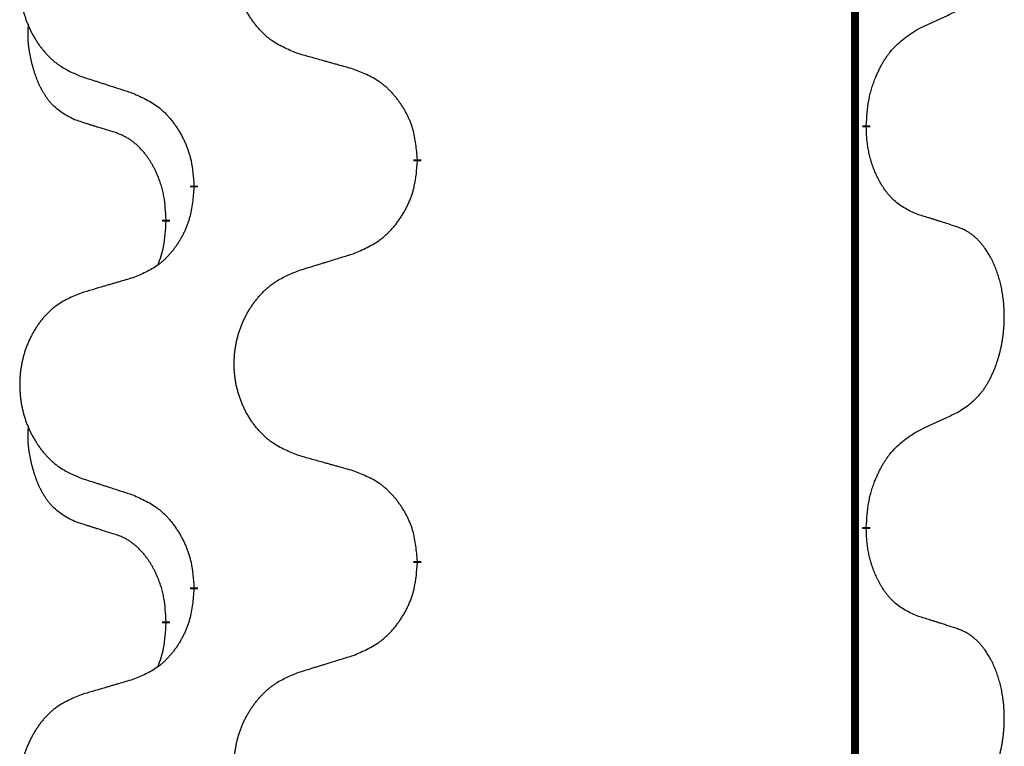
# Model space of a CAD drawing. Units: millimetres. Extents: x -548 to 1114, y -258 to 388.
# Drawn here: x 393 to 401, y 165 to 170 of the extents above; entities that cross this region are included whole.
import ezdxf

# ---------------------------------------------------------------- set-up
doc = ezdxf.new("R2010")
doc.units = ezdxf.units.MM
doc.linetypes.add('SLD_Durchgehend', pattern=[0, 0, 0])

# ---------------------------------------------------------------- blocks, each defined once
blk = doc.blocks.new('HL50WU-0-120', base_point=(283.1746, 64.6437))
at = {"color": 7, "linetype": 'SLD_Durchgehend', "const_width": 0.0625}
for points in [[(399.4688, 303.0662), (399.4688, 139.1662)], [(399.5589, 169.5211), (399.5589, 169.5061)], [(396.0097, 169.2521), (396.0097, 169.2371)], [(394.2429, 169.0302), (394.2429, 169.0452)], [(394.0227, 168.7762), (394.0227, 168.7612)], [(399.5589, 166.3461), (399.5589, 166.3311)], [(396.0097, 166.0771), (396.0097, 166.0621)], [(394.2429, 165.8552), (394.2429, 165.8702)], [(394.0227, 165.6012), (394.0227, 165.5862)]]:
    blk.add_lwpolyline(points, dxfattribs=at)
at = {"color": 7, "linetype": 'SLD_Durchgehend'}
for points, knots in [([(395.0713, 170.0864), (395.035, 170.1008), (394.9625, 170.1297), (394.8845, 170.1719), (394.837, 170.2071), (394.8139, 170.2263), (394.7917, 170.2467), (394.7703, 170.2684), (394.7497, 170.2912), (394.73, 170.3151), (394.7113, 170.3399), (394.6937, 170.3654), (394.6771, 170.3915), (394.6616, 170.4182), (394.6471, 170.4454), (394.6336, 170.4734), (394.6212, 170.5019), (394.6099, 170.531), (394.5997, 170.5606), (394.5908, 170.5904), (394.583, 170.6205), (394.5764, 170.6509), (394.571, 170.6814), (394.5667, 170.7122), (394.5636, 170.7432), (394.5617, 170.7744), (394.5609, 170.8056), (394.5612, 170.8368), (394.5628, 170.8678), (394.5655, 170.8988), (394.5693, 170.9296), (394.5743, 170.9602), (394.5804, 170.9905), (394.5876, 171.0204), (394.5959, 171.0501), (394.6053, 171.0794), (394.6158, 171.1083), (394.6275, 171.1368), (394.6402, 171.1648), (394.6539, 171.1922), (394.6686, 171.2189), (394.6842, 171.2449), (394.7008, 171.2704), (394.7184, 171.2952), (394.7369, 171.3194), (394.7564, 171.3429), (394.7769, 171.3656), (394.7981, 171.3872), (394.8201, 171.4077), (394.8428, 171.4269), (394.8664, 171.445), (394.9103, 171.4752), (394.9785, 171.511), (395.0403, 171.5362), (395.0713, 171.5488)], [0, 0, 0, 0, 0.117086, 0.234172, 0.26425, 0.294342, 0.324476, 0.354607, 0.385625, 0.416644, 0.447649, 0.478654, 0.509524, 0.540393, 0.571263, 0.602133, 0.633372, 0.664611, 0.695847, 0.727084, 0.758108, 0.789132, 0.820159, 0.851185, 0.8824, 0.913614, 0.944827, 0.97604, 1.007095, 1.038151, 1.069208, 1.100265, 1.131069, 1.161872, 1.192674, 1.223475, 1.254222, 1.284969, 1.315717, 1.346465, 1.376816, 1.407167, 1.437517, 1.467868, 1.498416, 1.528964, 1.559522, 1.59008, 1.619832, 1.649585, 1.679305, 1.709013, 1.809224, 1.909434, 1.909434, 1.909434, 1.909434]), ([(393.3505, 171.3709), (393.316, 171.3564), (393.2468, 171.3275), (393.1727, 171.2852), (393.1277, 171.2501), (393.1057, 171.2309), (393.0846, 171.2105), (393.0643, 171.1889), (393.0447, 171.166), (393.026, 171.1421), (393.0082, 171.1173), (392.9915, 171.0919), (392.9757, 171.0658), (392.961, 171.0391), (392.9472, 171.0118), (392.9344, 170.9839), (392.9226, 170.9554), (392.9118, 170.9262), (392.9022, 170.8967), (392.8937, 170.8668), (392.8863, 170.8367), (392.88, 170.8064), (392.8749, 170.7759), (392.8708, 170.7451), (392.8679, 170.7141), (392.866, 170.6829), (392.8652, 170.6517), (392.8656, 170.6206), (392.8671, 170.5895), (392.8696, 170.5585), (392.8733, 170.5277), (392.878, 170.4971), (392.8838, 170.4669), (392.8906, 170.4369), (392.8985, 170.4072), (392.9075, 170.3779), (392.9175, 170.349), (392.9285, 170.3206), (392.9406, 170.2926), (392.9537, 170.2652), (392.9676, 170.2385), (392.9825, 170.2125), (392.9982, 170.187), (393.0149, 170.1622), (393.0326, 170.138), (393.0511, 170.1145), (393.0706, 170.0918), (393.0908, 170.0702), (393.1117, 170.0497), (393.1332, 170.0305), (393.1557, 170.0124), (393.1972, 169.9823), (393.2621, 169.9464), (393.3211, 169.9211), (393.3505, 169.9085)], [0, 0, 0, 0, 0.112481, 0.224961, 0.254205, 0.283463, 0.312765, 0.342064, 0.372505, 0.402946, 0.433372, 0.463798, 0.494314, 0.52483, 0.555347, 0.585864, 0.616922, 0.647981, 0.679038, 0.710095, 0.741061, 0.772027, 0.802995, 0.833963, 0.865172, 0.896381, 0.927588, 0.958795, 0.989832, 1.020868, 1.051906, 1.082944, 1.113652, 1.144359, 1.175065, 1.20577, 1.236283, 1.266796, 1.29731, 1.327824, 1.357761, 1.387698, 1.417635, 1.447572, 1.477483, 1.507394, 1.537316, 1.567238, 1.596112, 1.624989, 1.653829, 1.682658, 1.778901, 1.875145, 1.875145, 1.875145, 1.875145]), ([(399.9597, 170.2779), (399.9825, 170.2885), (400.028, 170.3096), (400.0773, 170.3326), (400.1079, 170.3469), (400.1195, 170.3523), (400.1312, 170.3578), (400.1429, 170.3633), (400.1545, 170.3687), (400.1662, 170.3742), (400.1778, 170.3797), (400.2012, 170.3906), (400.2362, 170.4071), (400.2672, 170.4218), (400.2828, 170.4291)], [0, 0, 0, 0, 0.075268, 0.1505361, 0.163415, 0.176294, 0.1891729, 0.2020518, 0.2149361, 0.2278204, 0.2407047, 0.253589, 0.3051493, 0.3567097, 0.3567097, 0.3567097, 0.3567097]), ([(393.2988, 169.5658), (393.266, 169.5826), (393.2003, 169.6161), (393.1369, 169.6686), (393.1027, 169.7079), (393.0885, 169.7259), (393.0753, 169.7446), (393.0622, 169.7646), (393.0495, 169.7859), (393.0371, 169.8084), (393.0256, 169.8314), (393.0151, 169.8541), (393.0056, 169.8765), (392.9971, 169.8985), (392.9891, 169.9207), (392.9815, 169.9436), (392.9742, 169.9673), (392.9673, 169.9917), (392.961, 170.0163), (392.9551, 170.0416), (392.9496, 170.0675), (392.9445, 170.0942), (392.9402, 170.1209), (392.9366, 170.148), (392.9338, 170.1753), (392.932, 170.2029), (392.9312, 170.2305), (392.9316, 170.2593), (392.9335, 170.2893), (392.9354, 170.31), (392.9363, 170.3204)], [0, 0, 0, 0, 0.1104767, 0.2209534, 0.2438284, 0.2667114, 0.2896326, 0.3125527, 0.3382849, 0.3640175, 0.389731, 0.4154442, 0.4390192, 0.4625939, 0.4861716, 0.5097495, 0.5351329, 0.5605162, 0.5859001, 0.6112844, 0.6383739, 0.665463, 0.6925584, 0.7196538, 0.7472958, 0.7749392, 0.8025614, 0.830178, 0.8614107, 0.8926434, 0.8926434, 0.8926434, 0.8926434]), ([(399.5589, 169.5211), (399.5609, 169.5541), (399.5649, 169.62), (399.5734, 169.6935), (399.5827, 169.741), (399.5878, 169.7634), (399.5935, 169.7858), (399.5998, 169.8076), (399.6064, 169.8288), (399.6135, 169.8495), (399.621, 169.87), (399.63, 169.8934), (399.6409, 169.9195), (399.654, 169.9482), (399.6679, 169.9765), (399.6822, 170.0033), (399.6969, 170.0287), (399.7119, 170.0525), (399.7279, 170.0757), (399.7675, 170.128), (399.8419, 170.2009), (399.9204, 170.2522), (399.9597, 170.2779)], [0, 0, 0, 0, 0.0991279, 0.1982558, 0.2212992, 0.2443459, 0.2673984, 0.2904499, 0.3123028, 0.3341557, 0.3560082, 0.3778615, 0.4093786, 0.4408961, 0.4724293, 0.503962, 0.5321252, 0.5602895, 0.5884188, 0.6165402, 0.7571053, 0.8976704, 0.8976704, 0.8976704, 0.8976704]), ([(395.5025, 169.9659), (395.4824, 169.9715), (395.4422, 169.9827), (395.397, 169.9953), (395.3668, 170.0037), (395.3517, 170.008), (395.3366, 170.0122), (395.3216, 170.0164), (395.3065, 170.0206), (395.2914, 170.0248), (395.2763, 170.029), (395.2346, 170.0407), (395.1662, 170.0598), (395.1029, 170.0775), (395.0713, 170.0864)], [0, 0, 0, 0, 0.0626283, 0.1252565, 0.140914, 0.1565714, 0.1722289, 0.1878864, 0.2035442, 0.219202, 0.2348598, 0.2505176, 0.3491531, 0.4477886, 0.4477886, 0.4477886, 0.4477886]), ([(396.0097, 169.2521), (396.0062, 169.2923), (395.9993, 169.3726), (395.983, 169.462), (395.9649, 169.5194), (395.9546, 169.5473), (395.9431, 169.5748), (395.9304, 169.6016), (395.9167, 169.6279), (395.9019, 169.6535), (395.8862, 169.6786), (395.8696, 169.7029), (395.8523, 169.7266), (395.8341, 169.7495), (395.815, 169.7717), (395.7953, 169.7929), (395.7748, 169.813), (395.7537, 169.8319), (395.7317, 169.8498), (395.6855, 169.8834), (395.6093, 169.9241), (395.5381, 169.952), (395.5025, 169.9659)], [0, 0, 0, 0, 0.1209346, 0.2418691, 0.2715902, 0.3013222, 0.3310797, 0.3608342, 0.3904011, 0.4199685, 0.4495293, 0.4790908, 0.5083301, 0.5375686, 0.5668172, 0.5960652, 0.6244344, 0.6528069, 0.6811435, 0.7094671, 0.8241186, 0.93877, 0.93877, 0.93877, 0.93877]), ([(393.3505, 169.9085), (393.3695, 169.9023), (393.4075, 169.89), (393.4503, 169.8762), (393.4788, 169.8669), (393.493, 169.8623), (393.5073, 169.8577), (393.5215, 169.8531), (393.5358, 169.8485), (393.55, 169.8439), (393.5643, 169.8392), (393.6041, 169.8263), (393.6696, 169.8051), (393.7303, 169.7854), (393.7606, 169.7756)], [0, 0, 0, 0, 0.0599168, 0.1198336, 0.1348129, 0.1497923, 0.1647716, 0.179751, 0.1947305, 0.2097099, 0.2246894, 0.2396689, 0.3353723, 0.4310757, 0.4310757, 0.4310757, 0.4310757]), ([(393.7606, 169.7756), (393.7959, 169.7596), (393.8664, 169.7278), (393.9417, 169.6822), (393.9871, 169.6448), (394.0093, 169.6243), (394.0305, 169.6028), (394.0509, 169.5799), (394.0705, 169.5559), (394.0894, 169.5307), (394.1072, 169.5048), (394.124, 169.4781), (394.1399, 169.4508), (394.1549, 169.4228), (394.1688, 169.3942), (394.1815, 169.365), (394.1931, 169.3352), (394.2035, 169.3048), (394.2125, 169.274), (394.2253, 169.221), (394.236, 169.1445), (394.2406, 169.0783), (394.2429, 169.0452)], [0, 0, 0, 0, 0.1161018, 0.2322037, 0.2623496, 0.2925108, 0.3227169, 0.3529195, 0.3843764, 0.415834, 0.4472779, 0.4787225, 0.5104414, 0.5421594, 0.5738837, 0.6056077, 0.6377093, 0.6698134, 0.7018938, 0.7339652, 0.8335001, 0.9330351, 0.9330351, 0.9330351, 0.9330351]), ([(393.6219, 169.4636), (393.5988, 169.4707), (393.5526, 169.4848), (393.5026, 169.5003), (393.4719, 169.51), (393.4604, 169.5136), (393.4488, 169.5173), (393.4373, 169.5209), (393.4257, 169.5246), (393.4142, 169.5283), (393.4027, 169.532), (393.3796, 169.5395), (393.345, 169.5507), (393.3142, 169.5608), (393.2988, 169.5658)], [0, 0, 0, 0, 0.072467, 0.1449339, 0.1570396, 0.1691453, 0.181251, 0.1933566, 0.2054742, 0.2175917, 0.2297093, 0.2418268, 0.2903502, 0.3388736, 0.3388736, 0.3388736, 0.3388736]), ([(399.9597, 168.8187), (399.9277, 168.8333), (399.8637, 168.8626), (399.7991, 168.9079), (399.7624, 168.943), (399.7462, 168.9602), (399.7309, 168.9781), (399.7157, 168.9974), (399.7008, 169.0181), (399.6862, 169.0402), (399.6725, 169.0628), (399.6603, 169.0846), (399.6495, 169.1053), (399.64, 169.125), (399.6311, 169.1449), (399.6224, 169.1656), (399.6141, 169.1871), (399.6062, 169.2094), (399.5989, 169.2319), (399.5925, 169.2536), (399.5869, 169.2745), (399.5821, 169.2946), (399.5776, 169.3149), (399.5737, 169.3354), (399.5701, 169.3564), (399.567, 169.3777), (399.5645, 169.3991), (399.5619, 169.4276), (399.56, 169.4633), (399.5593, 169.4918), (399.5589, 169.5061)], [0, 0, 0, 0, 0.1054562, 0.2109123, 0.2344291, 0.2579548, 0.2815165, 0.3050767, 0.3315574, 0.3580389, 0.3845049, 0.4109705, 0.4328054, 0.4546397, 0.4764736, 0.4983077, 0.5219471, 0.5455868, 0.5692264, 0.5928659, 0.6135516, 0.634237, 0.6549231, 0.6756092, 0.6971494, 0.71869, 0.740226, 0.7617607, 0.804578, 0.8473954, 0.8473954, 0.8473954, 0.8473954]), ([(394.0227, 168.7762), (394.021, 168.8069), (394.0175, 168.8682), (394.0099, 168.9366), (394.0013, 168.9808), (393.9966, 169.0018), (393.9913, 169.0227), (393.9855, 169.043), (393.9793, 169.0628), (393.9727, 169.082), (393.9656, 169.101), (393.9573, 169.1217), (393.9477, 169.1441), (393.9365, 169.168), (393.9245, 169.1915), (393.912, 169.2139), (393.8993, 169.2351), (393.8863, 169.2551), (393.8727, 169.2746), (393.857, 169.2955), (393.8391, 169.3174), (393.8186, 169.34), (393.7969, 169.3615), (393.7748, 169.3808), (393.7526, 169.3982), (393.7303, 169.4135), (393.7072, 169.4274), (393.6814, 169.4406), (393.6529, 169.4525), (393.6322, 169.4599), (393.6219, 169.4636)], [0, 0, 0, 0, 0.0921911, 0.1843821, 0.20591, 0.2274409, 0.2489766, 0.2705115, 0.2907895, 0.3110675, 0.3313472, 0.3516275, 0.3780441, 0.4044611, 0.4308749, 0.4572883, 0.4811357, 0.5049824, 0.5288358, 0.5526907, 0.5831984, 0.6137075, 0.6442319, 0.6747535, 0.7017613, 0.7287719, 0.7557302, 0.7826753, 0.8155538, 0.8484323, 0.8484323, 0.8484323, 0.8484323]), ([(395.5025, 168.5068), (395.5395, 168.5226), (395.6135, 168.5543), (395.6927, 168.5999), (395.7406, 168.6375), (395.764, 168.6579), (395.7863, 168.6794), (395.8078, 168.7023), (395.8284, 168.7263), (395.8482, 168.7515), (395.867, 168.7775), (395.8847, 168.8041), (395.9014, 168.8315), (395.9172, 168.8594), (395.9318, 168.888), (395.9452, 168.9172), (395.9574, 168.947), (395.9683, 168.9774), (395.9777, 169.0082), (395.9913, 169.0612), (396.0025, 169.1378), (396.0073, 169.204), (396.0097, 169.2371)], [0, 0, 0, 0, 0.1207225, 0.241445, 0.272411, 0.3033922, 0.334416, 0.3654362, 0.3974567, 0.4294779, 0.4614868, 0.4934965, 0.5255609, 0.5576245, 0.5896947, 0.6217645, 0.6540243, 0.6862868, 0.7185226, 0.7507482, 0.8503626, 0.9499769, 0.9499769, 0.9499769, 0.9499769]), ([(394.2429, 169.0302), (394.2395, 168.9901), (394.2329, 168.9098), (394.2174, 168.8204), (394.2002, 168.763), (394.1905, 168.7351), (394.1795, 168.7076), (394.1675, 168.6807), (394.1544, 168.6545), (394.1404, 168.6289), (394.1255, 168.6038), (394.1097, 168.5794), (394.0932, 168.5558), (394.0759, 168.5329), (394.0578, 168.5107), (394.039, 168.4895), (394.0196, 168.4694), (393.9995, 168.4505), (393.9786, 168.4326), (393.9348, 168.3991), (393.8624, 168.3584), (393.7945, 168.3304), (393.7606, 168.3164)], [0, 0, 0, 0, 0.1207923, 0.2415845, 0.2711145, 0.3006544, 0.3302167, 0.3597763, 0.388964, 0.418152, 0.4473341, 0.4765167, 0.5051788, 0.5338402, 0.5625129, 0.591185, 0.618755, 0.6463281, 0.6738633, 0.7013854, 0.8115011, 0.9216168, 0.9216168, 0.9216168, 0.9216168]), ([(400.2828, 168.7165), (400.2598, 168.724), (400.2137, 168.7391), (400.1637, 168.7552), (400.1329, 168.765), (400.1214, 168.7687), (400.1099, 168.7723), (400.0983, 168.7759), (400.0868, 168.7796), (400.0752, 168.7832), (400.0637, 168.7868), (400.0406, 168.7939), (400.0059, 168.8046), (399.9751, 168.814), (399.9597, 168.8187)], [0, 0, 0, 0, 0.0726997, 0.1453994, 0.1575073, 0.1696152, 0.1817231, 0.193831, 0.205927, 0.2180229, 0.2301189, 0.2422149, 0.2905443, 0.3388737, 0.3388737, 0.3388737, 0.3388737]), ([(393.9591, 168.4188), (393.9676, 168.4425), (393.9847, 168.4899), (394.0068, 168.5707), (394.0175, 168.6619), (394.021, 168.7281), (394.0227, 168.7612)], [0, 0, 0, 0, 0.0756193, 0.1512387, 0.250723, 0.3502073, 0.3502073, 0.3502073, 0.3502073]), ([(400.2828, 167.2541), (400.3149, 167.2749), (400.379, 167.3166), (400.4414, 167.3755), (400.4759, 167.419), (400.491, 167.44), (400.5052, 167.4617), (400.5191, 167.4848), (400.5327, 167.5093), (400.5459, 167.5352), (400.5582, 167.5615), (400.5692, 167.5872), (400.5791, 167.6121), (400.5879, 167.6363), (400.5962, 167.6606), (400.604, 167.6857), (400.6113, 167.7115), (400.6181, 167.7381), (400.6242, 167.7648), (400.6298, 167.7922), (400.6347, 167.8203), (400.639, 167.849), (400.6426, 167.8779), (400.6455, 167.907), (400.6477, 167.9365), (400.6492, 167.9662), (400.6499, 167.996), (400.6499, 168.0245), (400.6493, 168.0516), (400.648, 168.0773), (400.6463, 168.103), (400.6439, 168.1284), (400.6411, 168.1536), (400.6377, 168.1784), (400.6337, 168.2032), (400.6293, 168.2272), (400.6244, 168.2505), (400.6192, 168.273), (400.6134, 168.2954), (400.6073, 168.3172), (400.6008, 168.3385), (400.5939, 168.3591), (400.5865, 168.3795), (400.5786, 168.3999), (400.57, 168.4202), (400.5609, 168.4403), (400.5512, 168.4602), (400.5412, 168.4792), (400.5309, 168.4974), (400.5205, 168.5148), (400.5095, 168.5318), (400.4967, 168.5504), (400.4819, 168.5703), (400.4647, 168.5912), (400.4465, 168.6112), (400.428, 168.6294), (400.4093, 168.6459), (400.3906, 168.6607), (400.371, 168.6742), (400.3467, 168.6887), (400.3172, 168.7028), (400.2943, 168.7119), (400.2828, 168.7165)], [0, 0, 0, 0, 0.114626, 0.229253, 0.255136, 0.281028, 0.306957, 0.332884, 0.361934, 0.390985, 0.420018, 0.449052, 0.474762, 0.500472, 0.526183, 0.551894, 0.5793, 0.606707, 0.634112, 0.661518, 0.690573, 0.719628, 0.748686, 0.777743, 0.807529, 0.837316, 0.867099, 0.896882, 0.922639, 0.948395, 0.974152, 0.999908, 1.024987, 1.050066, 1.075144, 1.100222, 1.123355, 1.146488, 1.16962, 1.192753, 1.214494, 1.236235, 1.257976, 1.279718, 1.301816, 1.323914, 1.34601, 1.368106, 1.38839, 1.408673, 1.42896, 1.449249, 1.476285, 1.503323, 1.530378, 1.557432, 1.581269, 1.605108, 1.628896, 1.652672, 1.68974, 1.726808, 1.726808, 1.726808, 1.726808]), ([(395.0713, 168.3738), (395.0912, 168.38), (395.1312, 168.3923), (395.1762, 168.4061), (395.2062, 168.4154), (395.2211, 168.42), (395.2361, 168.4246), (395.2511, 168.4292), (395.2661, 168.4338), (395.2811, 168.4385), (395.2961, 168.4431), (395.338, 168.456), (395.4068, 168.4772), (395.4706, 168.4969), (395.5025, 168.5068)], [0, 0, 0, 0, 0.062728, 0.1254559, 0.141138, 0.1568202, 0.1725023, 0.1881844, 0.2038666, 0.2195488, 0.235231, 0.2509132, 0.3511056, 0.4512981, 0.4512981, 0.4512981, 0.4512981]), ([(393.7606, 168.3164), (393.7415, 168.3108), (393.7032, 168.2996), (393.6602, 168.287), (393.6315, 168.2786), (393.6172, 168.2744), (393.6029, 168.2701), (393.5885, 168.2659), (393.5742, 168.2617), (393.5598, 168.2575), (393.5455, 168.2533), (393.5058, 168.2416), (393.4408, 168.2225), (393.3806, 168.2048), (393.3505, 168.1959)], [0, 0, 0, 0, 0.0597754, 0.1195507, 0.1344951, 0.1494396, 0.164384, 0.1793284, 0.1942733, 0.2092182, 0.2241631, 0.239108, 0.3332541, 0.4274002, 0.4274002, 0.4274002, 0.4274002]), ([(395.0713, 166.9114), (395.035, 166.9258), (394.9625, 166.9547), (394.8845, 166.9969), (394.837, 167.0321), (394.8139, 167.0513), (394.7917, 167.0717), (394.7703, 167.0934), (394.7497, 167.1162), (394.73, 167.1401), (394.7113, 167.1649), (394.6937, 167.1904), (394.6771, 167.2165), (394.6616, 167.2432), (394.6471, 167.2704), (394.6336, 167.2984), (394.6212, 167.3269), (394.6099, 167.356), (394.5997, 167.3856), (394.5908, 167.4154), (394.583, 167.4455), (394.5764, 167.4759), (394.571, 167.5064), (394.5667, 167.5372), (394.5636, 167.5682), (394.5617, 167.5994), (394.5609, 167.6306), (394.5612, 167.6618), (394.5628, 167.6928), (394.5655, 167.7238), (394.5693, 167.7546), (394.5743, 167.7852), (394.5804, 167.8155), (394.5876, 167.8454), (394.5959, 167.8751), (394.6053, 167.9044), (394.6158, 167.9333), (394.6275, 167.9618), (394.6402, 167.9898), (394.6539, 168.0172), (394.6686, 168.0439), (394.6842, 168.0699), (394.7008, 168.0954), (394.7184, 168.1202), (394.7369, 168.1444), (394.7564, 168.1679), (394.7769, 168.1906), (394.7981, 168.2122), (394.8201, 168.2327), (394.8428, 168.2519), (394.8664, 168.27), (394.9103, 168.3002), (394.9785, 168.336), (395.0403, 168.3612), (395.0713, 168.3738)], [0, 0, 0, 0, 0.117086, 0.234172, 0.26425, 0.294342, 0.324476, 0.354607, 0.385625, 0.416644, 0.447649, 0.478654, 0.509524, 0.540393, 0.571263, 0.602133, 0.633372, 0.664611, 0.695847, 0.727084, 0.758108, 0.789132, 0.820159, 0.851185, 0.8824, 0.913614, 0.944827, 0.97604, 1.007095, 1.038151, 1.069208, 1.100265, 1.131069, 1.161872, 1.192674, 1.223475, 1.254222, 1.284969, 1.315717, 1.346465, 1.376816, 1.407167, 1.437517, 1.467868, 1.498416, 1.528964, 1.559522, 1.59008, 1.619832, 1.649585, 1.679305, 1.709013, 1.809224, 1.909434, 1.909434, 1.909434, 1.909434]), ([(393.3505, 168.1959), (393.316, 168.1814), (393.2468, 168.1525), (393.1727, 168.1102), (393.1277, 168.0751), (393.1057, 168.0559), (393.0846, 168.0355), (393.0643, 168.0139), (393.0447, 167.991), (393.026, 167.9671), (393.0082, 167.9423), (392.9915, 167.9169), (392.9757, 167.8908), (392.961, 167.8641), (392.9472, 167.8368), (392.9344, 167.8089), (392.9226, 167.7804), (392.9118, 167.7512), (392.9022, 167.7217), (392.8937, 167.6918), (392.8863, 167.6617), (392.88, 167.6314), (392.8749, 167.6009), (392.8708, 167.5701), (392.8679, 167.5391), (392.866, 167.5079), (392.8652, 167.4767), (392.8656, 167.4456), (392.8671, 167.4145), (392.8696, 167.3835), (392.8733, 167.3527), (392.878, 167.3221), (392.8838, 167.2919), (392.8906, 167.2619), (392.8985, 167.2322), (392.9075, 167.2029), (392.9175, 167.174), (392.9285, 167.1456), (392.9406, 167.1176), (392.9537, 167.0902), (392.9676, 167.0635), (392.9825, 167.0375), (392.9982, 167.012), (393.0149, 166.9872), (393.0326, 166.963), (393.0511, 166.9395), (393.0706, 166.9168), (393.0908, 166.8952), (393.1117, 166.8747), (393.1332, 166.8555), (393.1557, 166.8374), (393.1972, 166.8073), (393.2621, 166.7714), (393.3211, 166.7461), (393.3505, 166.7335)], [0, 0, 0, 0, 0.112481, 0.224961, 0.254205, 0.283463, 0.312765, 0.342064, 0.372505, 0.402946, 0.433372, 0.463798, 0.494314, 0.52483, 0.555347, 0.585864, 0.616922, 0.647981, 0.679038, 0.710095, 0.741061, 0.772027, 0.802995, 0.833963, 0.865172, 0.896381, 0.927588, 0.958795, 0.989832, 1.020868, 1.051906, 1.082944, 1.113652, 1.144359, 1.175065, 1.20577, 1.236283, 1.266796, 1.29731, 1.327824, 1.357761, 1.387698, 1.417635, 1.447572, 1.477483, 1.507394, 1.537316, 1.567238, 1.596112, 1.624989, 1.653829, 1.682658, 1.778901, 1.875145, 1.875145, 1.875145, 1.875145]), ([(399.9597, 167.1029), (399.9825, 167.1135), (400.028, 167.1346), (400.0773, 167.1576), (400.1079, 167.1719), (400.1195, 167.1773), (400.1312, 167.1828), (400.1429, 167.1883), (400.1545, 167.1937), (400.1662, 167.1992), (400.1778, 167.2047), (400.2012, 167.2156), (400.2362, 167.2321), (400.2672, 167.2468), (400.2828, 167.2541)], [0, 0, 0, 0, 0.075268, 0.1505361, 0.163415, 0.176294, 0.1891729, 0.2020518, 0.2149361, 0.2278204, 0.2407047, 0.253589, 0.3051493, 0.3567097, 0.3567097, 0.3567097, 0.3567097]), ([(393.2988, 166.3908), (393.266, 166.4076), (393.2003, 166.4411), (393.1369, 166.4936), (393.1027, 166.5329), (393.0885, 166.5509), (393.0753, 166.5696), (393.0622, 166.5896), (393.0495, 166.6109), (393.0371, 166.6334), (393.0256, 166.6564), (393.0151, 166.6791), (393.0056, 166.7015), (392.9971, 166.7235), (392.9891, 166.7457), (392.9815, 166.7686), (392.9742, 166.7923), (392.9673, 166.8167), (392.961, 166.8413), (392.9551, 166.8666), (392.9496, 166.8925), (392.9445, 166.9192), (392.9402, 166.9459), (392.9366, 166.973), (392.9338, 167.0003), (392.932, 167.0279), (392.9312, 167.0555), (392.9316, 167.0843), (392.9335, 167.1143), (392.9354, 167.135), (392.9363, 167.1454)], [0, 0, 0, 0, 0.1104767, 0.2209534, 0.2438284, 0.2667114, 0.2896326, 0.3125527, 0.3382849, 0.3640175, 0.389731, 0.4154442, 0.4390192, 0.4625939, 0.4861716, 0.5097495, 0.5351329, 0.5605162, 0.5859001, 0.6112844, 0.6383739, 0.665463, 0.6925584, 0.7196538, 0.7472958, 0.7749392, 0.8025614, 0.830178, 0.8614107, 0.8926434, 0.8926434, 0.8926434, 0.8926434]), ([(399.5589, 166.3461), (399.5609, 166.3791), (399.5649, 166.445), (399.5734, 166.5185), (399.5827, 166.566), (399.5878, 166.5884), (399.5935, 166.6108), (399.5998, 166.6326), (399.6064, 166.6538), (399.6135, 166.6745), (399.621, 166.695), (399.63, 166.7184), (399.6409, 166.7445), (399.654, 166.7732), (399.6679, 166.8015), (399.6822, 166.8283), (399.6969, 166.8537), (399.7119, 166.8775), (399.7279, 166.9007), (399.7675, 166.953), (399.8419, 167.0259), (399.9204, 167.0772), (399.9597, 167.1029)], [0, 0, 0, 0, 0.0991279, 0.1982558, 0.2212992, 0.2443459, 0.2673984, 0.2904499, 0.3123028, 0.3341557, 0.3560082, 0.3778615, 0.4093786, 0.4408961, 0.4724293, 0.503962, 0.5321252, 0.5602895, 0.5884188, 0.6165402, 0.7571053, 0.8976704, 0.8976704, 0.8976704, 0.8976704]), ([(395.5025, 166.7909), (395.4824, 166.7965), (395.4422, 166.8077), (395.397, 166.8203), (395.3668, 166.8287), (395.3517, 166.833), (395.3366, 166.8372), (395.3216, 166.8414), (395.3065, 166.8456), (395.2914, 166.8498), (395.2763, 166.854), (395.2346, 166.8657), (395.1662, 166.8848), (395.1029, 166.9025), (395.0713, 166.9114)], [0, 0, 0, 0, 0.0626283, 0.1252565, 0.140914, 0.1565714, 0.1722289, 0.1878864, 0.2035442, 0.219202, 0.2348598, 0.2505176, 0.3491531, 0.4477886, 0.4477886, 0.4477886, 0.4477886]), ([(396.0097, 166.0771), (396.0062, 166.1173), (395.9993, 166.1976), (395.983, 166.287), (395.9649, 166.3444), (395.9546, 166.3723), (395.9431, 166.3998), (395.9304, 166.4266), (395.9167, 166.4529), (395.9019, 166.4785), (395.8862, 166.5036), (395.8696, 166.5279), (395.8523, 166.5516), (395.8341, 166.5745), (395.815, 166.5967), (395.7953, 166.6179), (395.7748, 166.638), (395.7537, 166.6569), (395.7317, 166.6748), (395.6855, 166.7084), (395.6093, 166.7491), (395.5381, 166.777), (395.5025, 166.7909)], [0, 0, 0, 0, 0.1209346, 0.2418691, 0.2715902, 0.3013222, 0.3310797, 0.3608342, 0.3904011, 0.4199685, 0.4495293, 0.4790908, 0.5083301, 0.5375686, 0.5668172, 0.5960652, 0.6244344, 0.6528069, 0.6811435, 0.7094671, 0.8241186, 0.93877, 0.93877, 0.93877, 0.93877]), ([(393.3505, 166.7335), (393.3695, 166.7273), (393.4075, 166.715), (393.4503, 166.7012), (393.4788, 166.6919), (393.493, 166.6873), (393.5073, 166.6827), (393.5215, 166.6781), (393.5358, 166.6735), (393.55, 166.6689), (393.5643, 166.6642), (393.6041, 166.6513), (393.6696, 166.6301), (393.7303, 166.6104), (393.7606, 166.6006)], [0, 0, 0, 0, 0.0599168, 0.1198336, 0.1348129, 0.1497923, 0.1647716, 0.179751, 0.1947305, 0.2097099, 0.2246894, 0.2396689, 0.3353723, 0.4310757, 0.4310757, 0.4310757, 0.4310757]), ([(393.7606, 166.6006), (393.7959, 166.5846), (393.8664, 166.5528), (393.9417, 166.5072), (393.9871, 166.4698), (394.0093, 166.4493), (394.0305, 166.4278), (394.0509, 166.4049), (394.0705, 166.3809), (394.0894, 166.3557), (394.1072, 166.3298), (394.124, 166.3031), (394.1399, 166.2758), (394.1549, 166.2478), (394.1688, 166.2192), (394.1815, 166.19), (394.1931, 166.1602), (394.2035, 166.1298), (394.2125, 166.099), (394.2253, 166.046), (394.236, 165.9695), (394.2406, 165.9033), (394.2429, 165.8702)], [0, 0, 0, 0, 0.1161018, 0.2322037, 0.2623496, 0.2925108, 0.3227169, 0.3529195, 0.3843764, 0.415834, 0.4472779, 0.4787225, 0.5104414, 0.5421594, 0.5738837, 0.6056077, 0.6377093, 0.6698134, 0.7018938, 0.7339652, 0.8335001, 0.9330351, 0.9330351, 0.9330351, 0.9330351]), ([(393.6219, 166.2886), (393.5988, 166.2957), (393.5526, 166.3098), (393.5026, 166.3253), (393.4719, 166.335), (393.4604, 166.3386), (393.4488, 166.3423), (393.4373, 166.3459), (393.4257, 166.3496), (393.4142, 166.3533), (393.4027, 166.357), (393.3796, 166.3645), (393.345, 166.3757), (393.3142, 166.3858), (393.2988, 166.3908)], [0, 0, 0, 0, 0.072467, 0.1449339, 0.1570396, 0.1691453, 0.181251, 0.1933566, 0.2054742, 0.2175917, 0.2297093, 0.2418268, 0.2903502, 0.3388736, 0.3388736, 0.3388736, 0.3388736]), ([(394.0227, 165.6012), (394.021, 165.6319), (394.0175, 165.6932), (394.0099, 165.7616), (394.0013, 165.8058), (393.9966, 165.8268), (393.9913, 165.8477), (393.9855, 165.868), (393.9793, 165.8878), (393.9727, 165.907), (393.9656, 165.926), (393.9573, 165.9467), (393.9477, 165.9691), (393.9365, 165.993), (393.9245, 166.0165), (393.912, 166.0389), (393.8993, 166.0601), (393.8863, 166.0801), (393.8727, 166.0996), (393.857, 166.1205), (393.8391, 166.1424), (393.8186, 166.165), (393.7969, 166.1865), (393.7748, 166.2058), (393.7526, 166.2232), (393.7303, 166.2385), (393.7072, 166.2524), (393.6814, 166.2656), (393.6529, 166.2775), (393.6322, 166.2849), (393.6219, 166.2886)], [0, 0, 0, 0, 0.0921911, 0.1843821, 0.20591, 0.2274409, 0.2489766, 0.2705115, 0.2907895, 0.3110675, 0.3313472, 0.3516275, 0.3780441, 0.4044611, 0.4308749, 0.4572883, 0.4811357, 0.5049824, 0.5288358, 0.5526907, 0.5831984, 0.6137075, 0.6442319, 0.6747535, 0.7017613, 0.7287719, 0.7557302, 0.7826753, 0.8155538, 0.8484323, 0.8484323, 0.8484323, 0.8484323]), ([(399.9597, 165.6437), (399.9277, 165.6583), (399.8637, 165.6876), (399.7991, 165.7329), (399.7624, 165.768), (399.7462, 165.7852), (399.7309, 165.8031), (399.7157, 165.8224), (399.7008, 165.8431), (399.6862, 165.8652), (399.6725, 165.8878), (399.6603, 165.9096), (399.6495, 165.9303), (399.64, 165.95), (399.6311, 165.9699), (399.6224, 165.9906), (399.6141, 166.0121), (399.6062, 166.0344), (399.5989, 166.0569), (399.5925, 166.0786), (399.5869, 166.0995), (399.5821, 166.1196), (399.5776, 166.1399), (399.5737, 166.1604), (399.5701, 166.1814), (399.567, 166.2027), (399.5645, 166.2241), (399.5619, 166.2526), (399.56, 166.2883), (399.5593, 166.3168), (399.5589, 166.3311)], [0, 0, 0, 0, 0.1054562, 0.2109123, 0.2344291, 0.2579548, 0.2815165, 0.3050767, 0.3315574, 0.3580389, 0.3845049, 0.4109705, 0.4328054, 0.4546397, 0.4764736, 0.4983077, 0.5219471, 0.5455868, 0.5692264, 0.5928659, 0.6135516, 0.634237, 0.6549231, 0.6756092, 0.6971494, 0.71869, 0.740226, 0.7617607, 0.804578, 0.8473954, 0.8473954, 0.8473954, 0.8473954]), ([(395.5025, 165.3318), (395.5395, 165.3476), (395.6135, 165.3793), (395.6927, 165.4249), (395.7406, 165.4625), (395.764, 165.4829), (395.7863, 165.5044), (395.8078, 165.5273), (395.8284, 165.5513), (395.8482, 165.5765), (395.867, 165.6025), (395.8847, 165.6291), (395.9014, 165.6565), (395.9172, 165.6844), (395.9318, 165.713), (395.9452, 165.7422), (395.9574, 165.772), (395.9683, 165.8024), (395.9777, 165.8332), (395.9913, 165.8862), (396.0025, 165.9628), (396.0073, 166.029), (396.0097, 166.0621)], [0, 0, 0, 0, 0.1207225, 0.241445, 0.272411, 0.3033922, 0.334416, 0.3654362, 0.3974567, 0.4294779, 0.4614868, 0.4934965, 0.5255609, 0.5576245, 0.5896947, 0.6217645, 0.6540243, 0.6862868, 0.7185226, 0.7507482, 0.8503626, 0.9499769, 0.9499769, 0.9499769, 0.9499769]), ([(394.2429, 165.8552), (394.2395, 165.8151), (394.2329, 165.7348), (394.2174, 165.6454), (394.2002, 165.588), (394.1905, 165.5601), (394.1795, 165.5326), (394.1675, 165.5057), (394.1544, 165.4795), (394.1404, 165.4539), (394.1255, 165.4288), (394.1097, 165.4044), (394.0932, 165.3808), (394.0759, 165.3579), (394.0578, 165.3357), (394.039, 165.3145), (394.0196, 165.2944), (393.9995, 165.2755), (393.9786, 165.2576), (393.9348, 165.2241), (393.8624, 165.1834), (393.7945, 165.1554), (393.7606, 165.1414)], [0, 0, 0, 0, 0.1207923, 0.2415845, 0.2711145, 0.3006544, 0.3302167, 0.3597763, 0.388964, 0.418152, 0.4473341, 0.4765167, 0.5051788, 0.5338402, 0.5625129, 0.591185, 0.618755, 0.6463281, 0.6738633, 0.7013854, 0.8115011, 0.9216168, 0.9216168, 0.9216168, 0.9216168]), ([(393.9591, 165.2438), (393.9676, 165.2675), (393.9847, 165.3149), (394.0068, 165.3957), (394.0175, 165.4869), (394.021, 165.5531), (394.0227, 165.5862)], [0, 0, 0, 0, 0.0756193, 0.1512387, 0.250723, 0.3502073, 0.3502073, 0.3502073, 0.3502073]), ([(400.2828, 165.5415), (400.2598, 165.549), (400.2137, 165.5641), (400.1637, 165.5802), (400.1329, 165.59), (400.1214, 165.5937), (400.1099, 165.5973), (400.0983, 165.6009), (400.0868, 165.6046), (400.0752, 165.6082), (400.0637, 165.6118), (400.0406, 165.6189), (400.0059, 165.6296), (399.9751, 165.639), (399.9597, 165.6437)], [0, 0, 0, 0, 0.0726997, 0.1453994, 0.1575073, 0.1696152, 0.1817231, 0.193831, 0.205927, 0.2180229, 0.2301189, 0.2422149, 0.2905443, 0.3388737, 0.3388737, 0.3388737, 0.3388737]), ([(400.2828, 164.0791), (400.3149, 164.0999), (400.379, 164.1416), (400.4414, 164.2005), (400.4759, 164.244), (400.491, 164.265), (400.5052, 164.2867), (400.5191, 164.3098), (400.5327, 164.3343), (400.5459, 164.3602), (400.5582, 164.3865), (400.5692, 164.4122), (400.5791, 164.4371), (400.5879, 164.4613), (400.5962, 164.4856), (400.604, 164.5107), (400.6113, 164.5365), (400.6181, 164.5631), (400.6242, 164.5898), (400.6298, 164.6172), (400.6347, 164.6453), (400.639, 164.674), (400.6426, 164.7029), (400.6455, 164.732), (400.6477, 164.7615), (400.6492, 164.7912), (400.6499, 164.821), (400.6499, 164.8495), (400.6493, 164.8766), (400.648, 164.9023), (400.6463, 164.928), (400.6439, 164.9534), (400.6411, 164.9786), (400.6377, 165.0034), (400.6337, 165.0282), (400.6293, 165.0522), (400.6244, 165.0755), (400.6192, 165.098), (400.6134, 165.1204), (400.6073, 165.1422), (400.6008, 165.1635), (400.5939, 165.1841), (400.5865, 165.2045), (400.5786, 165.2249), (400.57, 165.2452), (400.5609, 165.2653), (400.5512, 165.2852), (400.5412, 165.3042), (400.5309, 165.3224), (400.5205, 165.3398), (400.5095, 165.3568), (400.4967, 165.3754), (400.4819, 165.3953), (400.4647, 165.4162), (400.4465, 165.4362), (400.428, 165.4544), (400.4093, 165.4709), (400.3906, 165.4857), (400.371, 165.4992), (400.3467, 165.5137), (400.3172, 165.5278), (400.2943, 165.5369), (400.2828, 165.5415)], [0, 0, 0, 0, 0.114626, 0.229253, 0.255136, 0.281028, 0.306957, 0.332884, 0.361934, 0.390985, 0.420018, 0.449052, 0.474762, 0.500472, 0.526183, 0.551894, 0.5793, 0.606707, 0.634112, 0.661518, 0.690573, 0.719628, 0.748686, 0.777743, 0.807529, 0.837316, 0.867099, 0.896882, 0.922639, 0.948395, 0.974152, 0.999908, 1.024987, 1.050066, 1.075144, 1.100222, 1.123355, 1.146488, 1.16962, 1.192753, 1.214494, 1.236235, 1.257976, 1.279718, 1.301816, 1.323914, 1.34601, 1.368106, 1.38839, 1.408673, 1.42896, 1.449249, 1.476285, 1.503323, 1.530378, 1.557432, 1.581269, 1.605108, 1.628896, 1.652672, 1.68974, 1.726808, 1.726808, 1.726808, 1.726808]), ([(395.0713, 165.1988), (395.0912, 165.205), (395.1312, 165.2173), (395.1762, 165.2311), (395.2062, 165.2404), (395.2211, 165.245), (395.2361, 165.2496), (395.2511, 165.2542), (395.2661, 165.2588), (395.2811, 165.2635), (395.2961, 165.2681), (395.338, 165.281), (395.4068, 165.3022), (395.4706, 165.3219), (395.5025, 165.3318)], [0, 0, 0, 0, 0.062728, 0.1254559, 0.141138, 0.1568202, 0.1725023, 0.1881844, 0.2038666, 0.2195488, 0.235231, 0.2509132, 0.3511056, 0.4512981, 0.4512981, 0.4512981, 0.4512981]), ([(395.0713, 163.7364), (395.035, 163.7508), (394.9625, 163.7797), (394.8845, 163.8219), (394.837, 163.8571), (394.8139, 163.8763), (394.7917, 163.8967), (394.7703, 163.9184), (394.7497, 163.9412), (394.73, 163.9651), (394.7113, 163.9899), (394.6937, 164.0154), (394.6771, 164.0415), (394.6616, 164.0682), (394.6471, 164.0954), (394.6336, 164.1234), (394.6212, 164.1519), (394.6099, 164.181), (394.5997, 164.2106), (394.5908, 164.2404), (394.583, 164.2705), (394.5764, 164.3009), (394.571, 164.3314), (394.5667, 164.3622), (394.5636, 164.3932), (394.5617, 164.4244), (394.5609, 164.4556), (394.5612, 164.4868), (394.5628, 164.5178), (394.5655, 164.5488), (394.5693, 164.5796), (394.5743, 164.6102), (394.5804, 164.6405), (394.5876, 164.6704), (394.5959, 164.7001), (394.6053, 164.7294), (394.6158, 164.7583), (394.6275, 164.7868), (394.6402, 164.8148), (394.6539, 164.8422), (394.6686, 164.8689), (394.6842, 164.8949), (394.7008, 164.9204), (394.7184, 164.9452), (394.7369, 164.9694), (394.7564, 164.9929), (394.7769, 165.0156), (394.7981, 165.0372), (394.8201, 165.0577), (394.8428, 165.0769), (394.8664, 165.095), (394.9103, 165.1252), (394.9785, 165.161), (395.0403, 165.1862), (395.0713, 165.1988)], [0, 0, 0, 0, 0.117086, 0.234172, 0.26425, 0.294342, 0.324476, 0.354607, 0.385625, 0.416644, 0.447649, 0.478654, 0.509524, 0.540393, 0.571263, 0.602133, 0.633372, 0.664611, 0.695847, 0.727084, 0.758108, 0.789132, 0.820159, 0.851185, 0.8824, 0.913614, 0.944827, 0.97604, 1.007095, 1.038151, 1.069208, 1.100265, 1.131069, 1.161872, 1.192674, 1.223475, 1.254222, 1.284969, 1.315717, 1.346465, 1.376816, 1.407167, 1.437517, 1.467868, 1.498416, 1.528964, 1.559522, 1.59008, 1.619832, 1.649585, 1.679305, 1.709013, 1.809224, 1.909434, 1.909434, 1.909434, 1.909434]), ([(393.7606, 165.1414), (393.7415, 165.1358), (393.7032, 165.1246), (393.6602, 165.112), (393.6315, 165.1036), (393.6172, 165.0994), (393.6029, 165.0951), (393.5885, 165.0909), (393.5742, 165.0867), (393.5598, 165.0825), (393.5455, 165.0783), (393.5058, 165.0666), (393.4408, 165.0475), (393.3806, 165.0298), (393.3505, 165.0209)], [0, 0, 0, 0, 0.0597754, 0.1195507, 0.1344951, 0.1494396, 0.164384, 0.1793284, 0.1942733, 0.2092182, 0.2241631, 0.239108, 0.3332541, 0.4274002, 0.4274002, 0.4274002, 0.4274002]), ([(393.3505, 165.0209), (393.316, 165.0064), (393.2468, 164.9775), (393.1727, 164.9352), (393.1277, 164.9001), (393.1057, 164.8809), (393.0846, 164.8605), (393.0643, 164.8389), (393.0447, 164.816), (393.026, 164.7921), (393.0082, 164.7673), (392.9915, 164.7419), (392.9757, 164.7158), (392.961, 164.6891), (392.9472, 164.6618), (392.9344, 164.6339), (392.9226, 164.6054), (392.9118, 164.5762), (392.9022, 164.5467), (392.8937, 164.5168), (392.8863, 164.4867), (392.88, 164.4564), (392.8749, 164.4259), (392.8708, 164.3951), (392.8679, 164.3641), (392.866, 164.3329), (392.8652, 164.3017), (392.8656, 164.2706), (392.8671, 164.2395), (392.8696, 164.2085), (392.8733, 164.1777), (392.878, 164.1471), (392.8838, 164.1169), (392.8906, 164.0869), (392.8985, 164.0572), (392.9075, 164.0279), (392.9175, 163.999), (392.9285, 163.9706), (392.9406, 163.9426), (392.9537, 163.9152), (392.9676, 163.8885), (392.9825, 163.8625), (392.9982, 163.837), (393.0149, 163.8122), (393.0326, 163.788), (393.0511, 163.7645), (393.0706, 163.7418), (393.0908, 163.7202), (393.1117, 163.6997), (393.1332, 163.6805), (393.1557, 163.6624), (393.1972, 163.6323), (393.2621, 163.5964), (393.3211, 163.5711), (393.3505, 163.5585)], [0, 0, 0, 0, 0.112481, 0.224961, 0.254205, 0.283463, 0.312765, 0.342064, 0.372505, 0.402946, 0.433372, 0.463798, 0.494314, 0.52483, 0.555347, 0.585864, 0.616922, 0.647981, 0.679038, 0.710095, 0.741061, 0.772027, 0.802995, 0.833963, 0.865172, 0.896381, 0.927588, 0.958795, 0.989832, 1.020868, 1.051906, 1.082944, 1.113652, 1.144359, 1.175065, 1.20577, 1.236283, 1.266796, 1.29731, 1.327824, 1.357761, 1.387698, 1.417635, 1.447572, 1.477483, 1.507394, 1.537316, 1.567238, 1.596112, 1.624989, 1.653829, 1.682658, 1.778901, 1.875145, 1.875145, 1.875145, 1.875145])]:
    blk.add_open_spline(points, degree=3, knots=knots, dxfattribs=at)

msp = doc.modelspace()

# ---------------------------------------------------------------- block references
msp.add_blockref('HL50WU-0-120', (283.1746, 64.6437))

doc.saveas('drawing.dxf')
